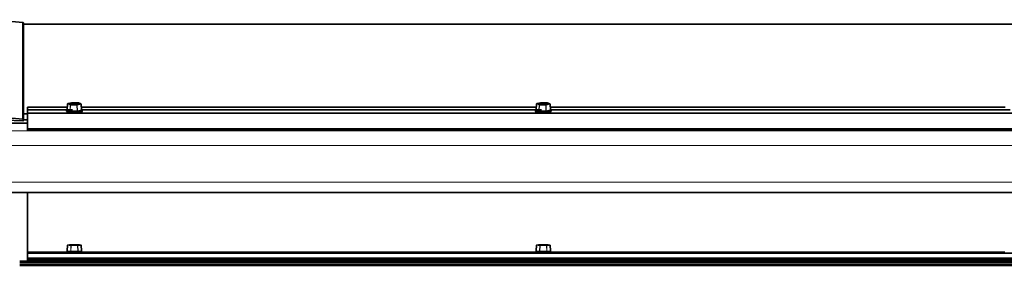
# Paper-space layout 'Sheet2' of a CAD drawing. Units: millimetres. Extents: x 7 to 404, y 6 to 292.
# Drawn here: x 233 to 246, y 144 to 147 of the extents above; entities that cross this region are included whole.
import ezdxf

# ---------------------------------------------------------------- set-up
doc = ezdxf.new("R2010")
doc.units = ezdxf.units.MM

psp = doc.layouts.new('Sheet2')

# ---------------------------------------------------------------- linework, layer by layer
at = {"color": 7, "linetype": 'Continuous', "lineweight": 35}
for p, q in [((233.3346, 146.9588), (232.9127, 146.9966)), ((233.3346, 145.7209), (233.3346, 146.9588)), ((233.3427, 145.7104), (233.3427, 146.9482)), ((252.6427, 146.9376), (233.3427, 146.9376)), ((233.9061, 145.9163), (233.9017, 145.845)), ((233.9585, 145.9316), (233.9092, 145.92)), ((234.0422, 145.9301), (233.9595, 145.9317)), ((234.026, 145.9052), (234.0753, 145.9168)), ((234.0768, 145.9165), (234.0436, 145.9298)), ((234.0837, 145.8416), (234.0793, 145.9131)), ((239.9061, 145.9163), (239.9017, 145.845)), ((239.9585, 145.9316), (239.9092, 145.92)), ((240.0422, 145.9301), (239.9595, 145.9317)), ((240.026, 145.9052), (240.0753, 145.9168)), ((240.0768, 145.9165), (240.0436, 145.9298)), ((240.0837, 145.8416), (240.0793, 145.9131)), ((233.3427, 145.7894), (233.3927, 145.7894)), ((233.3927, 145.8768), (233.9037, 145.8768)), ((233.3927, 145.8407), (233.3927, 145.8768)), ((233.3927, 145.8407), (233.9696, 145.8407)), ((233.3927, 145.7992), (233.3927, 145.8407)), ((233.3927, 145.7987), (233.3927, 145.7992)), ((233.3927, 145.7987), (252.5927, 145.7987)), ((233.3927, 145.5973), (233.3927, 145.7987)), ((233.8927, 145.8357), (233.8927, 145.8238)), ((234.0268, 145.8243), (233.9398, 145.826)), ((233.9433, 145.9068), (234.026, 145.9052)), ((234.0861, 145.8371), (234.0341, 145.8248)), ((234.0815, 145.8768), (239.9037, 145.8768)), ((234.0885, 145.8407), (239.9696, 145.8407)), ((234.0927, 145.8238), (234.0927, 145.8357)), ((239.8927, 145.8357), (239.8927, 145.8238)), ((240.0268, 145.8243), (239.9398, 145.826)), ((239.9433, 145.9068), (240.026, 145.9052)), ((240.0861, 145.8371), (240.0341, 145.8248)), ((240.0815, 145.8768), (245.9037, 145.8768)), ((240.0885, 145.8407), (245.9696, 145.8407)), ((240.0927, 145.8238), (240.0927, 145.8357)), ((233.3311, 145.6995), (232.8966, 145.7185)), ((232.9127, 145.758), (233.3346, 145.7209)), ((232.9927, 145.6713), (233.3927, 145.6713)), ((233.3427, 145.7107), (233.3927, 145.7107)), ((233.3927, 145.5973), (252.5927, 145.5973)), ((233.3927, 145.5762), (233.3927, 145.5973)), ((233.3927, 145.5762), (252.5927, 145.5762)), ((211.7927, 144.7808), (274.1927, 144.7808)), ((233.3927, 144.0151), (233.3927, 144.7808)), ((233.8927, 144.0244), (233.8927, 144.0124)), ((233.9056, 144.1045), (233.9012, 144.0321)), ((233.9056, 144.1045), (233.9012, 144.0321)), ((233.9056, 144.1048), (233.9056, 144.1045)), ((233.9092, 144.1082), (233.9086, 144.1081)), ((233.9507, 144.1123), (233.9092, 144.1082)), ((233.93, 144.1103), (233.9092, 144.1082)), ((233.9927, 144.1123), (233.9511, 144.1123)), ((234.0343, 144.1123), (233.9511, 144.1123)), ((234.0343, 144.1042), (234.0759, 144.1082)), ((234.0555, 144.1103), (234.0347, 144.1123)), ((234.0762, 144.1082), (234.0347, 144.1123)), ((234.0872, 144.0281), (234.0434, 144.0238)), ((234.0842, 144.0321), (234.0799, 144.1045)), ((234.0842, 144.0321), (234.0799, 144.1045)), ((234.0887, 144.0284), (234.0876, 144.0292)), ((234.088, 144.029), (234.0887, 144.0285)), ((234.0927, 144.0124), (234.0927, 144.0244)), ((239.8927, 144.0244), (239.8927, 144.0124)), ((239.9056, 144.1045), (239.9012, 144.0321)), ((239.9056, 144.1045), (239.9012, 144.0321)), ((239.9507, 144.1123), (239.9092, 144.1082)), ((239.93, 144.1103), (239.9092, 144.1082)), ((239.9927, 144.1123), (239.9511, 144.1123)), ((240.0343, 144.1123), (239.9511, 144.1123)), ((240.0343, 144.1042), (240.0759, 144.1082)), ((240.0555, 144.1103), (240.0347, 144.1123)), ((240.0762, 144.1082), (240.0347, 144.1123)), ((240.0872, 144.0281), (240.0434, 144.0238)), ((240.0842, 144.0321), (240.0799, 144.1045)), ((240.0842, 144.0321), (240.0799, 144.1045)), ((240.0887, 144.0284), (240.0876, 144.0292)), ((240.088, 144.029), (240.0887, 144.0285)), ((240.0927, 144.0124), (240.0927, 144.0244)), ((245.8927, 144.0244), (245.8927, 144.0124)), ((252.6927, 143.9001), (233.2927, 143.9001)), ((252.6927, 143.8987), (233.2927, 143.8987)), ((252.6927, 143.8972), (233.2927, 143.8972)), ((252.6927, 143.8957), (233.2927, 143.8957)), ((233.8927, 144.0151), (233.3927, 144.0151)), ((233.3927, 144.0151), (233.3927, 144.0016)), ((233.3927, 144.0151), (233.3927, 144.0151)), ((252.5927, 144.0016), (233.3927, 144.0016)), ((233.3927, 144.0016), (233.3927, 143.9401)), ((252.5927, 143.9401), (233.3927, 143.9401)), ((233.3927, 143.9401), (233.3927, 143.9185)), ((233.3927, 143.9185), (252.5927, 143.9185)), ((233.3927, 143.9185), (233.3927, 143.9001)), ((239.8927, 144.0151), (234.0927, 144.0151)), ((245.8927, 144.0151), (240.0927, 144.0151)), ((252.6927, 143.88), (233.2927, 143.88)), ((233.2927, 143.8475), (252.6927, 143.8475))]:
    psp.add_line(p, q, dxfattribs=at)
at = {"color": 8, "linetype": 'Continuous', "lineweight": 18}
for p, q in [((233.9064, 145.916), (233.9021, 145.8448)), ((233.9397, 145.9028), (233.9064, 145.916)), ((233.9594, 145.9316), (233.9101, 145.92)), ((233.9101, 145.92), (233.9433, 145.9068)), ((233.9595, 145.9317), (233.9594, 145.9316)), ((234.0421, 145.93), (233.9594, 145.9316)), ((234.0786, 145.9126), (234.0292, 145.901)), ((234.0422, 145.9301), (234.0421, 145.93)), ((234.0753, 145.9168), (234.0421, 145.93)), ((234.0829, 145.8412), (234.0786, 145.9126)), ((239.9064, 145.916), (239.9021, 145.8448)), ((239.9397, 145.9028), (239.9064, 145.916)), ((239.9594, 145.9316), (239.9101, 145.92)), ((239.9101, 145.92), (239.9433, 145.9068)), ((239.9595, 145.9317), (239.9594, 145.9316)), ((240.0421, 145.93), (239.9594, 145.9316)), ((240.0786, 145.9126), (240.0292, 145.901)), ((240.0422, 145.9301), (240.0421, 145.93)), ((240.0753, 145.9168), (240.0421, 145.93)), ((240.0829, 145.8412), (240.0786, 145.9126)), ((233.3927, 145.7992), (252.5927, 145.7992)), ((233.9334, 145.8268), (233.8984, 145.8407)), ((233.8993, 145.8421), (233.9003, 145.8424)), ((233.9021, 145.8448), (233.9371, 145.8308)), ((233.9371, 145.8308), (233.9397, 145.9028)), ((233.9429, 145.9023), (233.9403, 145.8304)), ((233.9403, 145.8304), (234.0273, 145.8287)), ((234.0255, 145.9007), (233.9429, 145.9023)), ((234.0273, 145.8287), (234.0255, 145.9007)), ((234.0327, 145.8198), (234.0263, 145.8193)), ((234.0292, 145.901), (234.0309, 145.829)), ((234.0309, 145.829), (234.0829, 145.8412)), ((234.0846, 145.8394), (234.087, 145.8385)), ((239.9334, 145.8268), (239.8984, 145.8407)), ((239.8993, 145.8421), (239.9003, 145.8424)), ((239.9021, 145.8448), (239.9371, 145.8308)), ((239.9371, 145.8308), (239.9397, 145.9028)), ((239.9429, 145.9023), (239.9403, 145.8304)), ((239.9403, 145.8304), (240.0273, 145.8287)), ((240.0255, 145.9007), (239.9429, 145.9023)), ((240.0273, 145.8287), (240.0255, 145.9007)), ((240.0327, 145.8198), (240.0263, 145.8193)), ((240.0292, 145.901), (240.0309, 145.829)), ((240.0309, 145.829), (240.0829, 145.8412)), ((240.0846, 145.8394), (240.087, 145.8385)), ((211.7927, 145.5711), (274.1927, 145.5711)), ((211.7927, 145.3857), (274.1927, 145.3857)), ((211.7927, 144.913), (274.1927, 144.913)), ((233.8983, 144.0286), (233.8983, 144.0286)), ((233.942, 144.0238), (233.8983, 144.0281)), ((233.9061, 144.1043), (233.9017, 144.032)), ((233.9017, 144.032), (233.9455, 144.0277)), ((233.9477, 144.1003), (233.9061, 144.1043)), ((233.9092, 144.1082), (233.9096, 144.1082)), ((233.9511, 144.1123), (233.9096, 144.1082)), ((233.9096, 144.1082), (233.9511, 144.1042)), ((233.9455, 144.0277), (233.9477, 144.1003)), ((233.9511, 144.1001), (233.949, 144.0276)), ((233.949, 144.0276), (234.0365, 144.0276)), ((233.949, 144.0276), (233.949, 144.0236)), ((234.0365, 144.0236), (233.949, 144.0236)), ((233.9507, 144.1123), (233.9511, 144.1123)), ((234.0343, 144.1123), (233.9511, 144.1123)), ((233.9511, 144.1123), (233.9511, 144.1123)), ((233.9511, 144.1042), (234.0343, 144.1042)), ((234.0343, 144.1001), (233.9511, 144.1001)), ((234.0759, 144.1082), (234.0343, 144.1123)), ((234.0343, 144.1123), (234.0347, 144.1123)), ((234.0343, 144.1123), (234.0343, 144.1123)), ((234.0343, 144.1001), (234.0343, 144.1042)), ((234.0365, 144.0276), (234.0343, 144.1001)), ((234.0348, 144.1123), (234.0347, 144.1123)), ((234.0793, 144.1043), (234.0378, 144.1003)), ((234.0378, 144.1003), (234.0399, 144.0277)), ((234.0399, 144.0277), (234.0837, 144.032)), ((234.0759, 144.1082), (234.0762, 144.1082)), ((234.0837, 144.032), (234.0793, 144.1043)), ((234.0871, 144.0286), (234.0872, 144.0286)), ((239.8983, 144.0286), (239.8983, 144.0286)), ((239.942, 144.0238), (239.8983, 144.0281)), ((239.9061, 144.1043), (239.9017, 144.032)), ((239.9017, 144.032), (239.9455, 144.0277)), ((239.9477, 144.1003), (239.9061, 144.1043)), ((239.9092, 144.1082), (239.9096, 144.1082)), ((239.9511, 144.1123), (239.9096, 144.1082)), ((239.9096, 144.1082), (239.9511, 144.1042)), ((239.9455, 144.0277), (239.9477, 144.1003)), ((239.9511, 144.1001), (239.949, 144.0276)), ((239.949, 144.0276), (240.0365, 144.0276)), ((239.949, 144.0276), (239.949, 144.0236)), ((240.0365, 144.0236), (239.949, 144.0236)), ((239.9507, 144.1123), (239.9511, 144.1123)), ((240.0343, 144.1123), (239.9511, 144.1123)), ((239.9511, 144.1123), (239.9511, 144.1123)), ((239.9511, 144.1042), (240.0343, 144.1042)), ((240.0343, 144.1001), (239.9511, 144.1001)), ((240.0759, 144.1082), (240.0343, 144.1123)), ((240.0343, 144.1123), (240.0347, 144.1123)), ((240.0343, 144.1123), (240.0343, 144.1123)), ((240.0343, 144.1001), (240.0343, 144.1042)), ((240.0365, 144.0276), (240.0343, 144.1001)), ((240.0348, 144.1123), (240.0347, 144.1123)), ((240.0793, 144.1043), (240.0378, 144.1003)), ((240.0378, 144.1003), (240.0399, 144.0277)), ((240.0399, 144.0277), (240.0837, 144.032)), ((240.0759, 144.1082), (240.0762, 144.1082)), ((240.0837, 144.032), (240.0793, 144.1043)), ((240.0871, 144.0286), (240.0872, 144.0286)), ((233.8927, 144.0151), (233.3927, 144.0151)), ((239.8927, 144.0151), (234.0927, 144.0151)), ((245.8927, 144.0151), (240.0927, 144.0151)), ((252.6927, 143.857), (233.2927, 143.857))]:
    psp.add_line(p, q, dxfattribs=at)
at = {"color": 8, "linetype": 'Continuous', "lineweight": 18, "flags": 128}
for points in [[(233.9092, 145.92), (233.9095, 145.92), (233.9101, 145.92)], [(233.9585, 145.9316), (233.9588, 145.9316), (233.9594, 145.9316)], [(239.9092, 145.92), (239.9095, 145.92), (239.9101, 145.92)], [(239.9585, 145.9316), (239.9588, 145.9316), (239.9594, 145.9316)], [(233.8974, 145.8416), (233.8969, 145.8384), (233.9023, 145.834), (233.9144, 145.83), (233.9323, 145.8267), (233.9546, 145.8243), (233.9798, 145.8231), (234.0059, 145.8231), (234.0311, 145.8243)], [(233.8993, 145.8421), (233.8999, 145.8421), (233.9002, 145.8422)], [(234.0311, 145.8243), (234.0534, 145.8267), (234.0712, 145.83), (234.0832, 145.834), (234.0885, 145.8385), (234.0887, 145.8399)], [(234.061, 145.823), (234.056, 145.8222), (234.0327, 145.8198)], [(239.8974, 145.8416), (239.8969, 145.8384), (239.9023, 145.834), (239.9144, 145.83), (239.9323, 145.8267), (239.9546, 145.8243), (239.9798, 145.8231), (240.0059, 145.8231), (240.0311, 145.8243)], [(239.8993, 145.8421), (239.8999, 145.8421), (239.9002, 145.8422)], [(240.0311, 145.8243), (240.0534, 145.8267), (240.0712, 145.83), (240.0832, 145.834), (240.0885, 145.8385), (240.0887, 145.8399)], [(240.061, 145.823), (240.056, 145.8222), (240.0327, 145.8198)], [(233.9511, 144.1001), (233.9511, 144.1009), (233.9511, 144.1016), (233.9511, 144.1023), (233.9511, 144.1029), (233.9511, 144.1034), (233.9511, 144.1038), (233.9511, 144.104), (233.9511, 144.1042)], [(234.0365, 144.0276), (234.0365, 144.0269), (234.0365, 144.0261), (234.0365, 144.0255), (234.0365, 144.0249), (234.0365, 144.0244), (234.0365, 144.024), (234.0365, 144.0237), (234.0365, 144.0236)], [(239.9511, 144.1001), (239.9511, 144.1009), (239.9511, 144.1016), (239.9511, 144.1023), (239.9511, 144.1029), (239.9511, 144.1034), (239.9511, 144.1038), (239.9511, 144.104), (239.9511, 144.1042)], [(240.0365, 144.0276), (240.0365, 144.0269), (240.0365, 144.0261), (240.0365, 144.0255), (240.0365, 144.0249), (240.0365, 144.0244), (240.0365, 144.024), (240.0365, 144.0237), (240.0365, 144.0236)]]:
    psp.add_lwpolyline(points, dxfattribs=at)
at = {"color": 7, "linetype": 'Continuous', "lineweight": 35, "flags": 128}
for points in [[(233.9667, 145.9287), (233.9488, 145.9267), (233.9356, 145.9238), (233.9286, 145.9203), (233.9286, 145.9165), (233.9355, 145.913), (233.9486, 145.9101), (233.9665, 145.9081), (233.9872, 145.9071), (234.0085, 145.9074), (234.0282, 145.9089), (234.0439, 145.9114), (234.0541, 145.9147), (234.0577, 145.9184), (234.0542, 145.922), (234.0441, 145.9253), (234.0284, 145.9278), (234.0088, 145.9293), (233.9875, 145.9296), (233.9667, 145.9287)], [(239.9667, 145.9287), (239.9488, 145.9267), (239.9356, 145.9238), (239.9286, 145.9203), (239.9286, 145.9165), (239.9355, 145.913), (239.9486, 145.9101), (239.9665, 145.9081), (239.9872, 145.9071), (240.0085, 145.9074), (240.0282, 145.9089), (240.0439, 145.9114), (240.0541, 145.9147), (240.0577, 145.9184), (240.0542, 145.922), (240.0441, 145.9253), (240.0284, 145.9278), (240.0088, 145.9293), (239.9875, 145.9296), (239.9667, 145.9287)], [(234.0263, 145.8193), (234.0065, 145.8185), (233.9793, 145.8185), (233.953, 145.8197), (233.9297, 145.8222), (233.9111, 145.8256), (233.8985, 145.8298), (233.893, 145.8344), (233.8927, 145.8357)], [(233.8927, 145.8238), (233.8948, 145.8203), (233.904, 145.8158), (233.9197, 145.812), (233.9409, 145.809), (233.9659, 145.8071), (233.9929, 145.8065), (234.0199, 145.8071), (234.0448, 145.809), (234.0659, 145.812), (234.0816, 145.8159), (234.0906, 145.8203), (234.0927, 145.8238)], [(234.0885, 145.8189), (234.0867, 145.8165), (234.078, 145.8123), (234.063, 145.8086), (234.0427, 145.8057), (234.0188, 145.8039), (233.9929, 145.8032), (233.967, 145.8038), (233.943, 145.8056), (233.9227, 145.8085), (233.9075, 145.8122), (233.8987, 145.8165), (233.8969, 145.8189)], [(233.9014, 145.8447), (233.8987, 145.843), (233.8974, 145.8416)], [(234.0927, 145.8357), (234.0925, 145.8345), (234.087, 145.8299), (234.0745, 145.8257), (234.061, 145.823)], [(234.0887, 145.8399), (234.0867, 145.843), (234.0835, 145.845)], [(240.0263, 145.8193), (240.0065, 145.8185), (239.9793, 145.8185), (239.953, 145.8197), (239.9297, 145.8222), (239.9111, 145.8256), (239.8985, 145.8298), (239.893, 145.8344), (239.8927, 145.8357)], [(239.8927, 145.8238), (239.8948, 145.8203), (239.904, 145.8158), (239.9197, 145.812), (239.9409, 145.809), (239.9659, 145.8071), (239.9929, 145.8065), (240.0199, 145.8071), (240.0448, 145.809), (240.0659, 145.812), (240.0816, 145.8159), (240.0906, 145.8203), (240.0927, 145.8238)], [(240.0885, 145.8189), (240.0867, 145.8165), (240.078, 145.8123), (240.063, 145.8086), (240.0427, 145.8057), (240.0188, 145.8039), (239.9929, 145.8032), (239.967, 145.8038), (239.943, 145.8056), (239.9227, 145.8085), (239.9075, 145.8122), (239.8987, 145.8165), (239.8969, 145.8189)], [(239.9014, 145.8447), (239.8987, 145.843), (239.8974, 145.8416)], [(240.0927, 145.8357), (240.0925, 145.8345), (240.087, 145.8299), (240.0745, 145.8257), (240.061, 145.823)], [(240.0887, 145.8399), (240.0867, 145.843), (240.0835, 145.845)], [(233.8974, 144.029), (233.8976, 144.0276), (233.9047, 144.0262), (233.9182, 144.0249), (233.9374, 144.0239), (233.9606, 144.0232), (233.9862, 144.0229), (234.0123, 144.023), (234.0369, 144.0235), (234.0582, 144.0244), (234.0747, 144.0255), (234.0852, 144.0269), (234.0887, 144.0284), (234.0887, 144.0284)], [(233.9277, 144.1082), (233.9312, 144.107), (233.9414, 144.106), (233.9572, 144.1052), (233.9768, 144.1047), (233.9981, 144.1046), (234.0188, 144.1049), (234.0367, 144.1055), (234.0499, 144.1065), (234.0568, 144.1076), (234.0568, 144.1088), (234.0499, 144.11), (234.0367, 144.1109), (234.0188, 144.1116), (233.9981, 144.1119), (233.9767, 144.1118), (233.9571, 144.1113), (233.9414, 144.1105), (233.9312, 144.1094), (233.9277, 144.1082)], [(234.0855, 144.0265), (234.089, 144.0259), (234.0927, 144.0244)], [(239.8974, 144.029), (239.8976, 144.0276), (239.9047, 144.0262), (239.9182, 144.0249), (239.9374, 144.0239), (239.9606, 144.0232), (239.9862, 144.0229), (240.0123, 144.023), (240.0369, 144.0235), (240.0582, 144.0244), (240.0747, 144.0255), (240.0852, 144.0269), (240.0887, 144.0284), (240.0887, 144.0284)], [(239.9277, 144.1082), (239.9312, 144.107), (239.9414, 144.106), (239.9572, 144.1052), (239.9768, 144.1047), (239.9981, 144.1046), (240.0188, 144.1049), (240.0367, 144.1055), (240.0499, 144.1065), (240.0568, 144.1076), (240.0568, 144.1088), (240.0499, 144.11), (240.0367, 144.1109), (240.0188, 144.1116), (239.9981, 144.1119), (239.9767, 144.1118), (239.9571, 144.1113), (239.9414, 144.1105), (239.9312, 144.1094), (239.9277, 144.1082)], [(240.0855, 144.0265), (240.089, 144.0259), (240.0927, 144.0244)]]:
    psp.add_lwpolyline(points, dxfattribs=at)
at = {"color": 7, "linetype": 'Continuous', "lineweight": 35}
for centre, radius, start, end in [((233.3316, 146.9482), 0.0111, 0, 74.41239), ((233.9101, 145.9161), 0.004, 103.24138, 176.50152), ((233.9703, 145.8206), 0.0974, 90.75561, 109.53866), ((233.9594, 145.9277), 0.004, 88.8806, 103.24138), ((233.9933, 145.7038), 0.2155, 75.38462, 96.47288), ((234.0421, 145.9261), 0.004, 68.30726, 88.8806), ((234.0753, 145.9128), 0.004, 3.49016, 68.30726), ((239.9101, 145.9161), 0.004, 103.24138, 176.50152), ((239.9703, 145.8206), 0.0974, 90.75649, 109.53583), ((239.9594, 145.9277), 0.004, 88.8806, 103.24138), ((239.9933, 145.7038), 0.2155, 75.38618, 96.47245), ((240.0421, 145.9261), 0.004, 68.30726, 88.8806), ((240.0753, 145.9128), 0.004, 3.49016, 68.30726), ((233.3318, 145.7104), 0.0109, 266.60773, 75.0549), ((233.9927, 144.7172), 0.7, 261.78742, 278.21309), ((233.9096, 144.1042), 0.004, 95.5985, 176.53141), ((233.9511, 144.1083), 0.004, 90.00051, 95.5985), ((233.9511, 144.1083), 0.004, 89.99949, 91.93989), ((234.0343, 144.1083), 0.004, 84.4015, 89.99949), ((234.0343, 144.1083), 0.004, 84.40554, 90.00051), ((234.0759, 144.1042), 0.004, 3.46859, 84.40554), ((239.9927, 144.7172), 0.7, 261.78742, 278.21309), ((239.9096, 144.1042), 0.004, 95.59446, 176.53141), ((239.9096, 144.1042), 0.004, 95.5985, 176.53141), ((239.9511, 144.1083), 0.004, 90.00051, 95.5985), ((239.9511, 144.1083), 0.004, 89.99949, 91.93989), ((240.0343, 144.1083), 0.004, 84.4015, 89.99949), ((240.0343, 144.1083), 0.004, 84.40554, 90.00051), ((240.0759, 144.1042), 0.004, 3.46859, 84.40554), ((233.9927, 144.7054), 0.7001, 261.78879, 278.21172), ((233.9928, 144.675), 0.6735, 261.80083, 278.18948), ((239.9927, 144.7054), 0.7001, 261.78879, 278.21172), ((239.9928, 144.675), 0.6735, 261.80083, 278.18948)]:
    psp.add_arc(centre, radius, start, end, dxfattribs=at)
at = {"color": 8, "linetype": 'Continuous', "lineweight": 18}
for centre, radius, start, end in [((233.9065, 145.9164), 0.000412, 192.71977, 260.14673), ((233.9106, 145.9159), 0.00416, 96.82075, 178.39599), ((234.0423, 145.9267), 0.0033, 68.365, 94.51617), ((234.0744, 145.9127), 0.00419, 359.02584, 76.56058), ((234.0756, 145.9135), 0.0033, 68.365, 94.51617), ((234.0785, 145.9136), 0.000937, 271.33675, 328.63607), ((239.9065, 145.9164), 0.000412, 192.71977, 260.14673), ((239.9106, 145.9159), 0.00416, 96.82075, 178.39599), ((240.0423, 145.9267), 0.0033, 68.365, 94.51617), ((240.0744, 145.9127), 0.00419, 359.02584, 76.56058), ((240.0756, 145.9135), 0.0033, 68.365, 94.51617), ((240.0785, 145.9136), 0.000937, 271.33675, 328.63607), ((233.8979, 145.8449), 0.00416, 276.82075, 358.39599), ((233.9329, 145.8309), 0.00416, 276.82075, 358.39599), ((233.9438, 145.9026), 0.00416, 96.82075, 178.39599), ((233.9432, 145.9176), 0.0153, 256.60851, 268.7915), ((233.9253, 145.8297), 0.015, 345.70352, 2.75965), ((233.9579, 145.9031), 0.015, 165.70352, 182.75965), ((234.0405, 145.9015), 0.015, 165.70352, 182.75965), ((234.0256, 145.9246), 0.0239, 269.92561, 278.74114), ((234.025, 145.9011), 0.00419, 359.02584, 76.56058), ((234.0123, 145.828), 0.015, 345.70352, 2.75965), ((234.0351, 145.8289), 0.00419, 179.02584, 256.56058), ((234.0871, 145.8412), 0.00419, 179.02584, 256.56058), ((234.0868, 145.8418), 0.00331, 249.27707, 274.51236), ((239.8979, 145.8449), 0.00416, 276.82075, 358.39599), ((239.9329, 145.8309), 0.00416, 276.82075, 358.39599), ((239.9438, 145.9026), 0.00416, 96.82075, 178.39599), ((239.9432, 145.9176), 0.0153, 256.60851, 268.7915), ((239.9253, 145.8297), 0.015, 345.70352, 2.75965), ((239.9579, 145.9031), 0.015, 165.70352, 182.75965), ((240.0405, 145.9015), 0.015, 165.70352, 182.75965), ((240.0256, 145.9246), 0.0239, 269.92561, 278.74114), ((240.025, 145.9011), 0.00419, 359.02584, 76.56058), ((240.0123, 145.828), 0.015, 345.70352, 2.75965), ((240.0351, 145.8289), 0.00419, 179.02584, 256.56058), ((240.0871, 145.8412), 0.00419, 179.02584, 256.56058), ((240.0868, 145.8418), 0.00331, 249.27707, 274.51236), ((233.8978, 144.032), 0.00387, 276.13288, 0.69044), ((233.9061, 144.1053), 0.000967, 238.07517, 271.31786), ((233.91, 144.1044), 0.00387, 96.13288, 180.69044), ((233.9416, 144.0277), 0.00387, 276.13288, 0.69044), ((233.9516, 144.1003), 0.00387, 96.13288, 180.69044), ((233.9675, 144.6549), 0.555, 267.95121, 268.30858), ((234.0339, 144.1003), 0.00387, 359.31394, 83.87395), ((234.0179, 144.6533), 0.5534, 271.69231, 272.05061), ((234.0438, 144.0277), 0.00387, 179.31394, 263.87395), ((234.0754, 144.1044), 0.00387, 359.31394, 83.87395), ((234.0794, 144.1051), 0.000792, 264.89293, 305.73613), ((234.0876, 144.032), 0.00387, 179.31394, 263.87395), ((239.8978, 144.032), 0.00387, 276.13288, 0.69044), ((239.9061, 144.1053), 0.000967, 238.07517, 271.31786), ((239.91, 144.1044), 0.00387, 96.13288, 180.69044), ((239.9416, 144.0277), 0.00387, 276.13288, 0.69044), ((239.9516, 144.1003), 0.00387, 96.13288, 180.69044), ((239.9675, 144.6549), 0.555, 267.95121, 268.30858), ((240.0339, 144.1003), 0.00387, 359.31394, 83.87395), ((240.0179, 144.6533), 0.5534, 271.69231, 272.05061), ((240.0438, 144.0277), 0.00387, 179.31394, 263.87395), ((240.0754, 144.1044), 0.00387, 359.31394, 83.87395), ((240.0794, 144.1051), 0.000792, 264.89293, 305.73613), ((240.0876, 144.032), 0.00387, 179.31394, 263.87395)]:
    psp.add_arc(centre, radius, start, end, dxfattribs=at)
for centre, major_axis, ratio, start_param, end_param in [((233.9057, 145.8413), (0.00801, 0), 0.1733108, 2.5069292, 3.5525446), ((233.9057, 145.8452), (0.00402, 0.00024), 0.1655306, 3.1214286, 3.5429631), ((233.9408, 145.8274), (0.00801, 0), 0.1737133, 3.5529835, 4.5985989), ((233.9408, 145.8313), (0.00401, 0.00015), 0.2212746, 3.5428534, 4.5884689), ((234.0277, 145.8257), (0.008, 0), 0.1738356, 4.601821, 5.6474365), ((234.0277, 145.8296), (0.004, -0.0001), 0.2285448, 4.6090459, 5.6546613), ((234.0797, 145.8418), (0.00402, -0.00025), 0.1786351, 5.6598021, 6.3050481), ((234.0797, 145.8379), (0.00801, 0), 0.1733108, 5.6485219, 6.6941373), ((239.9057, 145.8413), (0.00801, 0), 0.1733108, 2.5069292, 3.5525446), ((239.9057, 145.8452), (0.00402, 0.00024), 0.1655306, 3.1214286, 3.5429631), ((239.9408, 145.8274), (0.00801, 0), 0.1737133, 3.5529835, 4.5985989), ((239.9408, 145.8313), (0.00401, 0.00015), 0.2212746, 3.5428534, 4.5884689), ((240.0277, 145.8257), (0.008, 0), 0.1738356, 4.601821, 5.6474365), ((240.0277, 145.8296), (0.004, -0.0001), 0.2285448, 4.6090459, 5.6546613), ((240.0797, 145.8418), (0.00402, -0.00025), 0.1786351, 5.6598021, 6.3050481), ((240.0797, 145.8379), (0.00801, 0), 0.1733108, 5.6485219, 6.6941373), ((233.9052, 144.0284), (0.00801, 0), 0.0564706, 2.6189416, 3.6645571), ((233.9052, 144.0324), (0.00402, 0.00024), 0.0560723, 3.1347955, 3.6611827), ((233.949, 144.0241), (0.008, 0), 0.0566256, 3.6653428, 4.7109582), ((233.949, 144.0281), (0.00401, 0.00012), 0.1087158, 3.660413, 4.7060285), ((234.0365, 144.0281), (0.00401, -0.00012), 0.1087059, 4.7190658, 5.7646813), ((234.0365, 144.0241), (0.008, 0), 0.0566255, 4.7141341, 5.7597495), ((234.0802, 144.0324), (0.00402, -0.00024), 0.0560536, 5.7639064, 6.2899802), ((234.0802, 144.0284), (0.00801, 0), 0.0564706, 5.7605343, 6.8061497), ((239.9052, 144.0284), (0.00801, 0), 0.0564706, 2.6189416, 3.6645571), ((239.9052, 144.0324), (0.00402, 0.00024), 0.0560723, 3.1347955, 3.6611827), ((239.949, 144.0241), (0.008, 0), 0.0566256, 3.6653428, 4.7109582), ((239.949, 144.0281), (0.00401, 0.00012), 0.1087158, 3.660413, 4.7060285), ((240.0365, 144.0281), (0.00401, -0.00012), 0.1087059, 4.7190658, 5.7646813), ((240.0365, 144.0241), (0.008, 0), 0.0566255, 4.7141341, 5.7597495), ((240.0802, 144.0324), (0.00402, -0.00024), 0.0560536, 5.7639064, 6.2899802), ((240.0802, 144.0284), (0.00801, 0), 0.0564706, 5.7605343, 6.8061497)]:
    psp.add_ellipse(centre, major_axis=major_axis, ratio=ratio, start_param=start_param, end_param=end_param, dxfattribs=at)
at = {"color": 7, "linetype": 'Continuous', "lineweight": 35}
for points, knots in [([(233.9017, 145.845), (233.9017, 145.8449), (233.9017, 145.8443), (233.9013, 145.8434), (233.9007, 145.8426), (233.9002, 145.8422), (233.8999, 145.8421), (233.8999, 145.8421), (233.8999, 145.8421)], [0, 0, 0, 0, 0.0738345, 0.3543031, 0.57805, 0.7588824, 0.9033236, 1, 1, 1, 1]), ([(234.0855, 145.8387), (234.0855, 145.8387), (234.0854, 145.8387), (234.0849, 145.839), (234.0842, 145.8398), (234.0837, 145.8407), (234.0838, 145.8414), (234.0838, 145.8416)], [0, 0, 0, 0, 0.1678874, 0.3315915, 0.5751003, 0.8640511, 1, 1, 1, 1]), ([(239.9017, 145.845), (239.9017, 145.8449), (239.9017, 145.8443), (239.9013, 145.8434), (239.9007, 145.8426), (239.9002, 145.8422), (239.8999, 145.8421), (239.8999, 145.8421), (239.8999, 145.8421)], [0, 0, 0, 0, 0.0738345, 0.3543031, 0.57805, 0.7588824, 0.9033236, 1, 1, 1, 1]), ([(240.0855, 145.8387), (240.0855, 145.8387), (240.0854, 145.8387), (240.0849, 145.839), (240.0842, 145.8398), (240.0837, 145.8407), (240.0838, 145.8414), (240.0838, 145.8416)], [0, 0, 0, 0, 0.1678874, 0.3315915, 0.5751003, 0.8640511, 1, 1, 1, 1]), ([(233.9012, 144.0321), (233.9011, 144.0316), (233.901, 144.0308), (233.9003, 144.0298), (233.8996, 144.0291), (233.899, 144.0288), (233.8985, 144.0286), (233.8983, 144.0286), (233.8982, 144.0285), (233.8983, 144.0286), (233.8983, 144.0286)], [0, 0, 0, 0, 0.2409359, 0.4320129, 0.5918083, 0.7227195, 0.8185666, 0.8942011, 0.9772523, 1, 1, 1, 1]), ([(234.0871, 144.0286), (234.0871, 144.0286), (234.0871, 144.0286), (234.0869, 144.0286), (234.0865, 144.0287), (234.0858, 144.0291), (234.085, 144.03), (234.0844, 144.031), (234.0843, 144.0318), (234.0843, 144.0321)], [0, 0, 0, 0, 0.0749337, 0.1619579, 0.2513419, 0.4056619, 0.6088739, 0.8367308, 1, 1, 1, 1]), ([(239.9012, 144.0321), (239.9011, 144.0316), (239.901, 144.0308), (239.9003, 144.0298), (239.8996, 144.0291), (239.899, 144.0288), (239.8985, 144.0286), (239.8983, 144.0286), (239.8982, 144.0285), (239.8983, 144.0286), (239.8983, 144.0286)], [0, 0, 0, 0, 0.2409359, 0.4320129, 0.5918083, 0.7227195, 0.8185666, 0.8942011, 0.9772523, 1, 1, 1, 1]), ([(240.0871, 144.0286), (240.0871, 144.0286), (240.0871, 144.0286), (240.0869, 144.0286), (240.0865, 144.0287), (240.0858, 144.0291), (240.085, 144.03), (240.0844, 144.031), (240.0843, 144.0318), (240.0843, 144.0321)], [0, 0, 0, 0, 0.0749337, 0.1619579, 0.2513419, 0.4056619, 0.6088739, 0.8367308, 1, 1, 1, 1])]:
    psp.add_open_spline(points, degree=3, knots=knots, dxfattribs=at)

doc.saveas('drawing.dxf')
